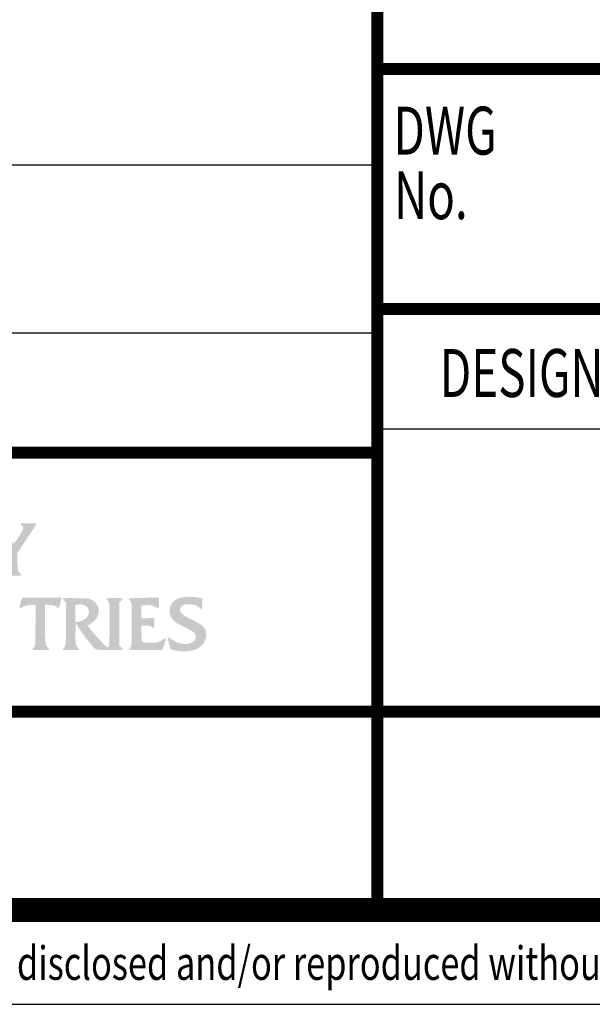
# Model space of a CAD drawing. Units: millimetres. Extents: x 805 to 2954, y -601 to 2574.
# Drawn here: x 1699 to 1988, y -601 to -106 of the extents above; entities that cross this region are included whole.
import ezdxf
from ezdxf.enums import TextEntityAlignment as Align

# ---------------------------------------------------------------- set-up
doc = ezdxf.new("R2010")
doc.units = ezdxf.units.MM
doc.header["$LTSCALE"] = 10
doc.layers.get('0').update_dxf_attribs({"linetype": 'CONTINUOUS', "lineweight": 30})
doc.styles.add('HY견고딕', font='txt')
doc.styles.add('ROMANS', font='romans.shx', dxfattribs={"width": 0.7, "height": 3.5, "bigfont": 'whgtxt.shx'})

# ---------------------------------------------------------------- blocks, each defined once
blk = doc.blocks.new('hico_ci')
at = {"true_color": 0x0e4194}
h = blk.add_hatch(color=154, dxfattribs=at)
edge = h.paths.add_edge_path()
edge.add_arc((132.1079649643144, 36.95716846438489), 94.54450745819587, 200.1882355110228, 200.6097027899988)
edge.add_arc((45.78478371272132, 4.493729072743278), 2.318879140847764, 200.6096135659457, 206.7023861002772)
edge.add_arc((44.20220191584775, 3.697690040898095), 0.5473703816216638, 206.7023178713632, 223.2209042600799)
edge.add_arc((44.3758468591484, 3.860872139775296), 0.7856579468190779, 223.2208713308106, 235.8201104756812)
edge.add_line((43.93446969052371, 3.210914753159201), (44.10047440927377, 3.09818308753421))
edge.add_line((44.10047440927377, 3.098183087534196), (44.12513297489875, 3.162672981284189))
edge.add_arc((1337.272430551576, -491.2885994530848), 1384.453680713743, 159.033987420241, 159.0750111979346, ccw=False)
edge.add_arc((303.553439462818, -95.18399231305986), 277.442473754112, 158.8990860196853, 159.0340748606078, ccw=False)
edge.add_arc((781.4660958045154, -279.604046467192), 789.7034067421581, 158.8630941852328, 158.8990759344715, ccw=False)
edge.add_arc((45.20620392632526, 5.039994567450094), 0.3360280869372434, 150.8606921481999, 158.8630339513951, ccw=False)
edge.add_arc((44.9337957672372, 5.191859847662187), 0.02414787199626789, 48.854937245199494, 150.8606256170304, ccw=False)
edge.add_arc((44.63228029867577, 4.846774432524498), 0.4824005550464051, 37.00436745067731, 48.85493759772032, ccw=False)
edge.add_arc((43.06125812002864, 3.662735610389404), 2.449647010914124, 32.3784935466025, 37.004384845679624, ccw=False)
edge.add_arc((13.08207872349533, -15.34688129430663), 37.94776994935672, 31.75240806415968, 32.37853478491451, ccw=False)
edge.add_line((45.35021004989869, 4.623119828159204), (45.65248064677371, 4.134701781284193))
edge.add_line((45.65248064677371, 4.134701781284193), (45.64264719052375, 3.788733343784202))
edge.add_arc((35.69250637343777, 4.071549995864117), 9.954159308476742, 357.22599248553587, 358.37189852664415, ccw=False)
edge.add_arc((44.7667068477478, 3.631873245494248), 0.8693131406663075, 350.38374190161073, 357.2260329042178, ccw=False)
edge.add_arc((45.31197649154262, 3.539488208687743), 0.3162724735636076, 337.40600294454936, 350.3838172109891, ccw=False)
edge.add_arc((45.33727509718665, 3.528960294810929), 0.2888707141660825, 323.5155595096236, 337.4060451424199, ccw=False)
edge.add_arc((46.13875243293694, 2.936235779311431), 0.7079684258137104, 143.5156087017882, 146.9549307286543)
edge.add_arc((46.00180893448618, 3.025321767620781), 0.5445981865390941, 146.9549847394546, 151.1419236230352)
edge.add_arc((45.9507606593092, 3.0534531341942), 0.4863118229209429, 151.1419153613896, 155.0452139613581)
edge.add_arc((45.54480345408786, 3.242364183412548), 0.03855224793913702, 155.0451666194361, 179.9999149208995)
edge.add_arc((45.51957446994567, 3.242364240987456), 0.01332326379690585, 180.0000014117325, 262.7054259490987)
edge.add_arc((45.74826840584382, 5.028946384232896), 1.814483076495388, 262.7054431787639, 265.2417092036205)
edge.add_arc((45.75067334133985, 5.057842856930051), 1.84347945297472, 265.2417211751437, 268.6491938561111)
edge.add_arc((45.85781458320969, 9.60154343042791), 6.388443055393773, 268.649202477793, 269.999992133938)
edge.add_arc((45.85781933852462, 16.01188568947912), 12.79878531444616, 269.9999747857818, 270.8658244862933)
edge.add_arc((46.03791973595702, 4.094654721998907), 0.8801935316296117, 270.8658508460314, 276.9845026960488)
edge.add_arc((46.12085605182534, 3.417678966627278), 0.1981564315750683, 276.984500662101, 291.6605455188003)
edge.add_arc((46.18499925545569, 3.256170584790127), 0.0243769506930646, 291.6605322105755, 359.999984414629)
edge.add_arc((46.15922463877143, 3.256170551364121), 0.05015156737733412, 3.061210086692634e-05, 20.67270649960754)
edge.add_arc((46.13574814387596, 3.247312527643828), 0.07524360589110993, 20.67254501284441, 35.92663871460454)
edge.add_arc((46.13329330592819, 3.245533599281003), 0.07827524166226099, 35.92674662879243, 50.88693327793784)
edge.add_arc((46.14442959621726, 3.2592304870726), 0.06062243178463704, 50.88689211500746, 69.00630667264015)
edge.add_arc((46.20980962260199, 3.429608006489943), 0.1218687925876571, 212.1384567153775, 249.0064205199728, ccw=False)
edge.add_arc((46.36765985943293, 3.528775374964212), 0.3082846294622241, 193.6948205640382, 212.1385196232114, ccw=False)
edge.add_arc((46.83893841742645, 3.643615803296157), 0.793353493855613, 183.0326864950849, 193.6948369209313, ccw=False)
edge.add_arc((50.37486664821415, 3.830944196038715), 4.334240442065791, 180.0000231636409, 183.0326263577301, ccw=False)
edge.add_line((46.04062620614872, 3.830942443784195), (46.04062620614872, 4.170327887534199))
edge.add_line((46.04062620614872, 4.170327887534199), (46.42917054989869, 4.753432881284184))
edge.add_arc((-157.486403498905, 140.6299458926961), 245.03874821708, 326.3230070088644, 326.3864907309407)
edge.add_arc((-68.99402403055194, 81.80573623173339), 138.7787422590411, 326.3864678629035, 326.4836414991348)
edge.add_arc((-256.5471615952829, 206.0216233255534), 363.7359960137787, 326.483621602375, 326.5157072386925)
edge.add_arc((46.27724363971276, 5.705887091365526), 0.6533407010062898, 326.5156771509078, 329.2352655550059)
edge.add_arc((46.82841956932054, 5.377779927696835), 0.0118976277490334, 329.235273549456, 431.5477037732217)
edge.add_arc((46.75921799081021, 5.170384823784531), 0.2305333695551648, 71.54768012605984, 83.6958294143861)
edge.add_arc((46.67529783841428, 4.410747385036998), 0.9947922460656005, 83.69586206600928, 89.03028151569131)
edge.add_arc((46.52040657085598, -4.740386607573967), 10.14723698260916, 89.03030667003152, 89.99997465641202)
edge.add_arc((46.52041874210005, -2.999137714919669), 8.40598808995737, 90.00005236666033, 91.13129105022462)
edge.add_arc((46.37765239538766, 4.230515641429179), 1.174925243963037, 91.13128767695338, 95.96243963544524)
edge.add_arc((46.30771957630697, 4.900104989681211), 0.501693861393025, 95.96244964490249, 102.9526581460876)
edge.add_arc((46.1993161650978, 5.371428249999809), 0.01806495894909062, 102.9527118820065, 179.9999701566424)
edge.add_arc((46.21586833795186, 5.371428244924218), 0.03461713180314822, 179.9999760254981, 207.6717346335552)
edge.add_arc((46.29248474158675, 5.411604616251054), 0.1211284843468114, 207.6717608275902, 218.5653319913081)
edge.add_arc((46.31682300691676, 5.431009095184848), 0.1522554013462047, 218.565213217348, 228.5222214774902)
edge.add_arc((46.32345410354839, 5.438510031693696), 0.1622671689747315, 228.5222180208613, 238.0148218830305)
edge.add_arc((46.18544813040478, 5.217527355713628), 0.09826880110742828, 15.853476224988185, 58.0147496194013, ccw=False)
edge.add_arc((46.15015161917592, 5.207503856682138), 0.1349609560968159, -17.404143307740412, 15.853477166486584, ccw=False)
edge.add_arc((45.75405424374333, 5.331664394462493), 0.550062112402688, 328.89813279942973, 342.5958877716982, ccw=False)
edge.add_arc((41.0774883983695, 8.152949824886846), 6.01173947252185, 326.52714854614106, 328.8981924893033, ccw=False)
edge.add_arc((38.28605996617409, 9.998639162948564), 9.358176656244073, 325.3707785647247, 326.5272267632769, ccw=False)
edge.add_arc((45.26294439036866, 5.180353612520292), 0.8792149324237845, 318.8141346321222, 325.3708784681751, ccw=False)
edge.add_arc((45.76875373447808, 4.737771319374431), 0.2071121286841678, 303.7622210140712, 318.8141448582793, ccw=False)
edge.add_arc((45.87245911442989, 4.582636915586704), 0.0205069597591904, 222.3709747438593, 303.76218499840076, ccw=False)
edge.add_arc((46.00979874368102, 4.707917766272345), 0.2064033430251445, 212.8269063179241, 222.370987487356, ccw=False)
edge.add_arc((61.00175303634154, 14.3795698467452), 18.04735476045046, 212.434853220966, 212.8269851532973, ccw=False)
edge.add_arc((56.17931414268156, 11.3150527336667), 12.33358349977857, 211.7544584205613, 212.434901098704, ccw=False)
edge.add_arc((62.33223856725203, 15.12327822683564), 19.56967777646867, 211.272990625609, 211.7545036481391, ccw=False)
edge.add_arc((40.10387693321326, 1.622556480628106), 6.437427956437631, 31.27309768941996, 32.74855821877885)
edge.add_arc((41.82336968728009, 2.728506242404961), 4.39297687929094, 32.74860179929287, 34.71334053760263)
edge.add_arc((41.38226371241831, 2.422922035018161), 4.929592373712445, 34.7133020941437, 36.17249128912231)
edge.add_arc((45.24642584698148, 5.248213300430393), 0.1427333057425148, 36.17244341934544, 54.99157321279886)
edge.add_arc((45.21102859811742, 5.197676770459992), 0.204433436119924, 54.99154758375816, 87.91295887480322)
edge.add_arc((44.75060552227137, -7.436580230455164), 12.8470771222302, 87.9129264522715, 89.60678803478808)
edge.add_arc((44.69357575306253, -15.74753521896609), 21.15822777756022, 89.60680945233904, 90.6683780630641)
edge.add_arc((44.44720346729156, 5.371428265795402), 0.0378272611428047, 90.66837972951659, 180.0000096729671)
edge.add_arc((44.44399333795189, 5.371428244924118), 0.03461713180314822, 179.9999760253143, 207.6717346333513)
edge.add_arc((44.52060974158672, 5.411604616251338), 0.1211284843469455, 207.6717608277112, 218.5653319914306)
edge.add_arc((44.54494800691674, 5.431009095184521), 0.1522554013459543, 218.5652132172642, 228.522221477409)
edge.add_arc((44.55157910354836, 5.43851003169371), 0.1622671689747415, 228.5222180208644, 238.0148218830323)
edge.add_arc((44.41015950161261, 5.21206095510081), 0.1047135196554334, 40.55993626674223, 58.014842929116696, ccw=False)
edge.add_arc((44.39891378197859, 5.202435900095566), 0.1195158131918783, 24.752600057285918, 40.559914271667424, ccw=False)
edge.add_arc((44.37703651634905, 5.192349129583235), 0.1436064273557826, 10.46027851372429, 24.75260336032028, ccw=False)
edge.add_arc((44.30406021345414, 5.178876238149414), 0.2178159926946554, 3.0252942792685644e-05, 10.460241431879126, ccw=False)
edge.add_arc((44.12912438110607, 5.178876013800902), 0.3927518250428408, -19.84899671478911, 4.950657648805645e-05, ccw=False)
edge.add_arc((-31.99063414709804, 32.65721548789294), 81.32035390644363, 339.6958554222096, 340.15101249625184, ccw=False)
edge.add_arc((-152.2123212760506, 77.13847090923606), 209.5070776339437, 339.51067131413276, 339.6958512332196, ccw=False)
edge.add_arc((44.02389957183021, 3.810409514610413), 0.0180350552154445, 223.9649963775502, 339.5107721092743, ccw=False)
edge.add_arc((44.12717829557283, 3.910022686179445), 0.1615247019776433, 199.8566851115816, 223.9649789655466, ccw=False)
edge.add_arc((457.7358924699035, 153.2812039787223), 439.9159086956711, 199.7584240313067, 199.8567435829201, ccw=False)
edge.add_arc((383.8484512224013, 126.740797747835), 361.4063733704898, 199.6397311092008, 199.7584479537344, ccw=False)
edge.add_arc((43.69219462188704, 5.350751764634424), 0.2390684157383041, 179.9999915159946, 199.6397503395974, ccw=False)
edge.add_arc((43.40665841874625, 5.350751816684593), 0.04646778740249445, 359.9999794697112, 400.996992898591)
edge.add_arc((43.40171138647418, 5.346451909053116), 0.0530223532874127, 40.9969716145123, 78.14244670832525)
edge.add_arc((43.3432821196551, 5.06816434584951), 0.3373776716037687, 78.14241909449704, 89.04719485207526)
edge.add_arc((43.1859470855515, -4.391253111186458), 9.798103486224235, 89.04711108661097, 90.00004899972866)
edge.add_arc((43.18593813109413, -0.1984372163442316), 5.60528759137846, 89.99999412194242, 91.38653506936927)
edge.add_arc((43.06572543299274, 4.768113381407915), 0.6372823646488246, 91.38647373330987, 98.25074664740741)
edge.add_arc((43.0008300126251, 5.21564766020262), 0.1850674309270855, 98.25072105913017, 111.9206152490048)
edge.add_arc((42.9394781378561, 5.368106661727992), 0.02072693170738782, 111.9205644417285, 180.0000582407918)
edge.add_arc((42.96878405047829, 5.368106587204338), 0.05003284432959289, 179.9999387854575, 200.4445887973922)
edge.add_arc((43.04610042443403, 5.396928943320447), 0.1325467819022257, 200.4446469037129, 210.3243362619067)
edge.add_arc((43.06289037532639, 5.406749869899571), 0.1519980813404061, 210.3243695787932, 219.6991440053872)
edge.add_arc((43.04508787642806, 5.391970548871086), 0.1288602919673301, 219.6991949905896, 230.3098902039136)
edge.add_arc((42.81462604966151, 5.114280620970348), 0.2320058184588135, 28.308733836743272, 50.309858280364324, ccw=False)
edge.add_arc((41.61459703942666, 4.467895362482892), 1.59504783094234, 23.00707723040921, 28.308741137529125, ccw=False)
edge.add_arc((37.75137912011439, 2.827495024202022), 5.792114182803697, 20.49119168234722, 23.007062887588972, ccw=False)
edge.add_arc((-56.15093394162307, -32.26472938706797), 106.0373565261459, 20.188232649884696, 20.491212555445827, ccw=False)
h = blk.add_hatch(color=154, dxfattribs=at)
edge = h.paths.add_edge_path()
edge.add_arc((47.32613022380292, 0.9688200186865714), 1.034749216233639, 83.11677990205698, 89.9327382407754, ccw=False)
edge.add_arc((47.36027960871223, 1.251710559775091), 0.7498049432134063, 74.43946658970168, 83.11677434830602, ccw=False)
edge.add_arc((47.41227735888941, 1.438441182012852), 0.5559697263287736, 65.00568705758172, 74.439491223223, ccw=False)
edge.add_arc((47.61819951864129, 1.880157027509512), 0.06861274829348749, 20.993649488593974, 65.00572724030991, ccw=False)
edge.add_arc((47.74255868334802, 1.927878186710018), 0.06458826852693923, 200.9936183886208, 243.8929746742004)
edge.add_arc((47.72715326955085, 1.896441711153969), 0.02958000136555075, 243.8930848989347, 319.981255550747)
edge.add_arc((47.57985107361361, 2.020125295340549), 0.2219223158082409, 319.9812114787655, 340.7989114150253)
edge.add_arc((46.08585551207005, 2.54042116951544), 1.803924381102484, 340.7989189915252, 345.247721178674)
edge.add_line((47.83031499052373, 2.08106912503419), (47.88771054989871, 2.299037875034188))
edge.add_line((47.88771054989871, 2.299037875034202), (46.23740454052376, 2.299037875034202))
edge.add_line((46.23740454052376, 2.299037875034202), (46.19705005927375, 2.158412875034202))
edge.add_arc((58.62236127867772, -1.40722087562348), 12.92679786114393, 163.9883553203337, 165.0221933533404)
edge.add_arc((46.2319113243334, 1.907646640429263), 0.1005904435129529, 165.0221437275152, 197.6860272595993)
edge.add_arc((46.1575664771625, 1.883940114670253), 0.02255740138065541, 197.685944865224, 294.903208555823)
edge.add_arc((45.65331737127798, 2.970089878777955), 1.220049977915775, 294.9032613603517, 300.5411744214711)
edge.add_arc((46.4262280998762, 1.660101868683469), 0.300956130215849, 109.13823124765091, 120.54121491405519, ccw=False)
edge.add_arc((46.57675164078051, 1.226354223738511), 0.7600795949412738, 103.42959735580388, 109.13828461293369, ccw=False)
edge.add_arc((46.63531120155278, 0.9811119108910589), 1.012216490631395, 98.41842955626902, 103.42963639164282, ccw=False)
edge.add_arc((46.71869623183244, 0.4176788450962761), 1.581786401094822, 94.83175165615762, 98.41840380122818, ccw=False)
edge.add_line((46.58546227177374, 1.9938441062842), (46.80237082177371, 2.012179581284201))
edge.add_line((46.80237082177371, 2.012179581284201), (46.79415477802371, 1.152364553159202))
edge.add_arc((-87.13773662991136, 2.432196508251423), 133.9380062041398, 359.2123234443578, 359.4525072641451, ccw=False)
edge.add_arc((43.69848079893626, 0.6334091534225195), 3.089424144431915, 355.5903242316315, 359.21226184824684, ccw=False)
edge.add_arc((46.2424046491638, 0.4372329685564154), 0.5379473855205551, 344.3514674438369, 355.5902988294234, ccw=False)
edge.add_arc((46.60525657260348, 0.3355913132784423), 0.1611284045344387, 316.7705714410968, 344.35153068836996, ccw=False)
edge.add_arc((47.22392838290068, -0.2459782870531058), 0.687975834582413, 136.7705818771465, 139.8043307861212)
edge.add_arc((47.05712538297809, -0.1050409052050867), 0.4696032484248052, 139.8042868532357, 143.843221124525)
edge.add_arc((47.0438567439017, -0.0953457426574289), 0.4531699602730515, 143.8431546737657, 147.2783523323671)
edge.add_arc((46.67970257139177, 0.1386314280283472), 0.02032636524303511, 147.2783712370788, 179.999964396277)
edge.add_arc((46.66718524486254, 0.1386314384184004), 0.007809038713788008, 179.9999835590584, 266.1926686793765)
edge.add_arc((47.21426246517234, 8.3595017439808), 8.246862507763462, 266.1927306508099, 266.8607975476995)
edge.add_arc((46.94436156293312, 3.438276506736528), 3.318241571566471, 266.8607925110659, 268.8218645884719)
edge.add_arc((47.01093605452587, 6.675168379063877), 6.555818004030213, 268.8218031444381, 270.0000231743468)
edge.add_arc((47.01094873980628, 11.02027355288817), 10.90092317785859, 269.9999472626106, 270.9641149520628)
edge.add_arc((47.17681565072064, 1.164123829538838), 1.043377884978987, 270.9640041054184, 276.3588947523394)
edge.add_arc((47.25750775965349, 0.4400498144806733), 0.3148215071149235, 276.3588666970767, 286.6029414305811)
edge.add_arc((47.34144852111319, 0.1585288216728884), 0.0210526850355532, 286.6030165488004, 359.9999666238606)
edge.add_arc((47.32025739102829, 0.1585288116038015), 0.04224381512045744, 359.9999970234305, 382.5845664063725)
edge.add_arc((47.293654175634, 0.1474633710767392), 0.07105657346416551, 22.5845645635508, 37.88451968753381)
edge.add_arc((47.2881804648793, 0.1432045448144095), 0.07799192569446171, 37.88453902883909, 52.501467557153)
edge.add_arc((47.29528108089931, 0.1524585144756827), 0.0663276767973597, 52.50158538968596, 69.00649204431943)
edge.add_arc((47.3608613171221, 0.3233579664920114), 0.1167225624337268, 201.498538151368, 249.0063547578804, ccw=False)
edge.add_arc((47.79853860034314, 0.4957501243093532), 0.5871271333347841, 187.1349319439567, 201.49848281404, ccw=False)
edge.add_arc((49.57131080339485, 0.717656401347611), 2.373733883490225, 180.8808873677545, 187.1348877711732, ccw=False)
edge.add_arc((81.93507296985626, 1.215294439548359), 34.74132176371846, 179.999954500552, 180.8809300671653, ccw=False)
edge.add_line((47.19375120614876, 1.215322028159193), (47.19375120614876, 2.003725375034207))
edge.add_line((47.19375120614876, 2.003725375034193), (47.32734495614875, 2.003568521909202))
h = blk.add_hatch(color=154, dxfattribs=at)
edge = h.paths.add_edge_path()
edge.add_arc((45.38722724211476, 0.6648731090277522), 2.675810665226012, 354.24191639871503, 359.45814000736993, ccw=False)
edge.add_arc((47.4813410671274, 0.4537077983361968), 0.5710770715029625, 340.7257891259627, 354.2419850299947, ccw=False)
edge.add_arc((47.89612977283929, 0.3086601748238849), 0.1316587247393408, 300.5663140023798, 340.7258902546594, ccw=False)
edge.add_arc((47.98552186493782, 0.1573034283405548), 0.04412469551349383, 120.5663486126706, 173.8546852629343)
edge.add_arc((47.96559491894976, 0.1594489322234551), 0.024082580771727, 173.8546528502654, 256.381481596561)
edge.add_arc((48.07571797858446, 0.6140004043256795), 0.4917834777707042, 256.3814861039922, 268.3646233874065)
edge.add_arc((48.27656124140327, 7.648550246373006), 7.529199871339229, 268.3645957853865, 270.0000187562445)
edge.add_arc((48.27656508026422, 7.193913028194132), 7.074562653160079, 269.9999888712531, 271.0918089858332)
edge.add_arc((48.34316619616743, 3.699274497364044), 3.579289535104568, 271.0918025020251, 272.9096448708873)
edge.add_arc((48.03636653090462, 9.73554268937312), 9.623349405792657, 272.9096257247426, 273.4848741430145)
edge.add_arc((48.62088180537603, 0.1372190148203742), 0.007244400772685707, 273.4848216632734, 359.9999077718829)
edge.add_arc((48.61116608591465, 0.1372189829704951), 0.01696012023411478, 6.820271747444484e-05, 36.62146225533883)
edge.add_arc((48.26484621372379, -0.1201816497112134), 0.4484604557835021, 36.62140720638597, 40.03712865149116)
edge.add_arc((48.26029913028702, -0.124001763764241), 0.4543992468289519, 40.03709332202948, 44.16171489269027)
edge.add_arc((48.09103460440645, -0.2883826296019265), 0.6903474376973242, 44.16160921156556, 47.17656837730731)
edge.add_arc((48.69764135303427, 0.3661559571605721), 0.2020608259588714, 199.6215918980043, 227.1765746019325, ccw=False)
edge.add_arc((49.108569447099, 0.5126543584010079), 0.6383218488080272, 187.9270542349266, 199.6215049801963, ccw=False)
edge.add_arc((49.94076954800312, 0.6285337293886073), 1.478551005981431, 180.5923202835118, 187.9271125357521, ccw=False)
edge.add_arc((56.23048182845145, 0.6935655450755434), 7.768599472238678, 178.446362705015, 180.592370700047, ccw=False)
edge.add_line((48.46473823739876, 0.9041937437841767), (48.47343870614873, 1.224974584409182))
edge.add_line((48.47343870614873, 1.224974584409168), (48.63960069989872, 0.9745062437841625))
edge.add_arc((53.29447161273924, 4.062573007481063), 5.586052233219645, 213.5605125808414, 216.8114862271087)
edge.add_arc((54.54132097420643, 4.995735651414492), 7.143430109706712, 216.8115520012094, 219.5150998326558)
edge.add_arc((56.29316569811107, 6.440636551050261), 9.414266639782266, 219.5151748141331, 221.3653299332798)
edge.add_arc((49.42882086692282, 0.3962810291937302), 0.2680398966900062, 221.3653844426878, 245.5045031361944)
edge.add_arc((49.4279745936297, 0.3944236273795383), 0.2659987891510082, 245.5044997673617, 268.5783011245082)
edge.add_arc((50.56346630816591, 46.14332244357649), 46.02898693818225, 268.5782061487132, 269.1754560023387)
edge.add_arc((51.53578614414914, 113.6976566529995), 113.5903181590767, 269.1754167728667, 269.4293515637519)
edge.add_arc((50.40471321897405, 0.1363840977761299), 0.02341298717471271, 269.4293304785831, 360.0000361156291)
edge.add_arc((50.40902455125854, 0.136384151829219), 0.01910165489026162, 359.9998821337857, 392.7991633664863)
edge.add_arc((49.71831317482963, -0.3087364698189674), 0.8408160659509153, 32.79926586857667, 34.95214875239591)
edge.add_arc((49.80636087251463, -0.2471944968151547), 0.7333925512587813, 34.95215935102369, 37.940766979371)
edge.add_arc((49.48031563385121, -0.5013874140967687), 1.146816712201208, 37.94080005921451, 40.07878734577986)
edge.add_line((50.35781370614876, 0.2369795031591906), (50.28750120614876, 0.3205411844091941))
edge.add_line((50.28750120614876, 0.3205411844091941), (50.28750120614876, 2.083784565659187))
edge.add_line((50.28750120614876, 2.083784565659187), (50.35781370614876, 2.16734624690919))
edge.add_arc((49.48031563385206, 2.905713164164425), 1.1468167122001, 319.9212126542197, 322.0591999407872)
edge.add_arc((49.80636087251469, 2.651520246883507), 0.7333925512587297, 322.0592330206269, 325.0478406489743)
edge.add_arc((49.71831317482906, 2.71306221988722), 0.84081606595131, 325.0478512476332, 327.200734131453)
edge.add_arc((50.4090245512586, 2.267941598239148), 0.01910165489021348, 327.2008366334638, 360.0001178661824)
edge.add_arc((50.42121964066513, 2.267941636698197), 0.006906565483632271, 6.935181966417388e-06, 86.54341228915645)
edge.add_arc((49.85651854048683, -7.081172520198891), 9.373059609889596, 86.54344487738473, 87.11067193635996)
edge.add_arc((50.15457279406735, -1.175706654903777), 3.460076993287322, 87.1106558169797, 88.91589390188042)
edge.add_arc((50.0906328569211, -4.553972584032152), 6.838947959069567, 88.91579847712842, 90.00005571926998)
edge.add_arc((50.09062617444607, -3.108036387539926), 5.393011762574109, 89.99999966318852, 91.4839396144375)
edge.add_arc((49.99919676232395, 0.4213686760733282), 1.862422655859078, 91.48398037444746, 94.76359609552706)
edge.add_arc((50.02279992144258, 0.1381718986698104), 2.14660133880453, 94.76369330488201, 96.9248260501291)
edge.add_arc((49.76548015287403, 2.25685037057174), 0.01235394672533381, 96.92485458541054, 179.9999793038535)
edge.add_arc((49.78465999354518, 2.256850359424647), 0.03153378739643063, 179.9999716380303, 207.0061193605652)
edge.add_arc((49.95613110126754, 2.344242064867302), 0.2239906681871799, 207.0060607458993, 213.3633445092785)
edge.add_arc((49.99680837552927, 2.371026219685447), 0.2726941751517902, 213.3633018325395, 219.5669191844858)
edge.add_arc((50.03747396428986, 2.404627609675345), 0.3254458909374404, 219.5668401966786, 224.9999830695843)
edge.add_arc((49.67406463708488, 2.041218502659319), 0.1884923525916478, 13.431342123355194, 44.999981904559206, ccw=False)
edge.add_arc((48.87866226143899, 1.851266782455895), 1.006261632518069, 4.29889306169872, 13.431358047185427, ccw=False)
edge.add_arc((46.37189913279531, 1.662827352802196), 3.520097506590173, -0.11136122557951467, 4.29895257896851, ccw=False)
edge.add_arc((0.3157711920287625, 1.752309410997583), 49.57631237423768, 359.25040435117364, 359.8886776847556, ccw=False)
edge.add_arc((4.662104538118115, 1.695390338046039), 45.22960634172291, 358.6598680629256, 359.25047165076325, ccw=False)
edge.add_arc((46.17030573133007, 0.7243458984988109), 3.710048376835211, 354.9738120769917, 358.65990465529205, ccw=False)
edge.add_arc((48.49782347642423, 0.5196419584213743), 1.373546171227282, 349.16207872293074, 354.9738332460988, ccw=False)
edge.add_arc((49.81115997760719, 0.2682086481510737), 0.03635827311685539, 270.0000449776454, 349.16207199383007, ccw=False)
edge.add_arc((49.81116000364193, 0.3132001485894165), 0.08134977355523713, 226.1328092185577, 270.00000176557046, ccw=False)
edge.add_arc((57.88707708756766, 8.714971580231108), 11.73511311146421, 224.8483458057036, 226.1329037305963, ccw=False)
edge.add_arc((53.794810534269, 4.644312547289985), 5.963032853384772, 222.13014119191, 224.8483546908092, ccw=False)
edge.add_arc((52.76605547018175, 3.713769985721385), 4.575860751324172, 218.8149395666074, 222.1300713180678, ccw=False)
edge.add_line((49.20066120614871, 0.8455884437841803), (48.96507768427369, 1.13843893753419))
edge.add_line((48.96507768427369, 1.13843893753419), (49.11206540302368, 1.226550906284174))
edge.add_arc((48.73683521123041, 1.852506882931422), 0.7298072221714574, 300.9406391855764, 325.8066048944234)
edge.add_arc((48.88954349358517, 1.748752397890755), 0.5451864956379889, 325.8065853943532, 356.7444727400114)
edge.add_arc((48.9455861840068, 1.745564961394322), 0.4890532354351577, 356.7444350850679, 389.7809995723823)
edge.add_arc((48.88228000750917, 1.709337011540654), 0.561992500123999, 29.78100264701683, 59.55062551265971)
edge.add_arc((48.85212576360902, 1.658042562467216), 0.6214937516297829, 59.55058408552231, 69.28111939725662)
edge.add_arc((48.93081064844199, 1.866070322160027), 0.3990822863149424, 69.28103828351918, 82.84131236143442)
edge.add_arc((48.8048750358044, 0.8633904499668716), 1.409639906953399, 82.84122655012418, 88.5645724047176)
edge.add_arc((47.79164754490927, -39.57050773187194), 41.85623126058401, 88.5645346751038, 89.05704843762378)
edge.add_arc((48.20907684160221, -14.20939971182379), 16.49168814973519, 89.05707761170386, 89.79710732794314)
edge.add_arc((48.23800407141073, -6.039458924661957), 8.321696151555157, 89.79708090746728, 91.03167842192929)
edge.add_arc((48.68975745662857, -31.12654676058926), 33.41285111119193, 91.0316472307563, 91.29864544249457)
edge.add_arc((47.93267255576524, 2.270052727323545), 0.007671349616439346, 91.29872268429907, 179.9999937587384)
edge.add_arc((47.94661417054311, 2.270052740058077), 0.02161296439436783, 180.0000315438435, 211.8629633281249)
edge.add_arc((48.54000591535424, 2.638875148422414), 0.720285800363868, 211.8630005063134, 214.3953708945616)
edge.add_arc((48.50185983918163, 2.612760350417446), 0.6740569586934549, 214.3953595924427, 217.6793288999456)
edge.add_arc((48.77933624795264, 2.827059015487052), 1.024652274228346, 217.6793460804508, 220.0788056520507)
edge.add_line((47.99531370614875, 2.167346246909176), (48.06562620614875, 2.083784565659172))
edge.add_line((48.06562620614875, 2.083784565659187), (48.06562620614875, 1.212218490659197))
edge.add_arc((-12.49490611198357, 1.212266217342858), 60.56053231815113, 359.45816696439283, 359.99995484621024, ccw=False)
edge = h.paths.add_edge_path(flags=16)
edge.add_arc((48.83610175373389, 0.03541726976158088), 1.998836047271686, 95.81679516117998, 98.61406538720519, ccw=False)
edge.add_arc((48.66581389587282, 1.706991415038914), 0.3186104440585121, 84.94829010803778, 95.81670791213179, ccw=False)
edge.add_arc((48.67080692446433, 1.763475841834776), 0.2619057634319326, 72.5731931187841, 84.94827042479233, ccw=False)
edge.add_arc((48.43200172417511, 1.002693732433727), 1.059287316811385, 68.19268388013052, 72.57321483680289, ccw=False)
edge.add_arc((48.69235111614671, 1.653373794130019), 0.3584547058488634, 52.49387985610548, 68.19261750653851, ccw=False)
edge.add_arc((48.74706561935312, 1.724663148695726), 0.2685889785914714, 33.0033988670487, 52.493906599290085, ccw=False)
edge.add_arc((48.73639890285239, 1.717735193294146), 0.2813080747446325, 14.025613716753526, 33.00340041392019, ccw=False)
edge.add_arc((48.60072234970409, 1.683842486333006), 0.4211538564446766, -4.51312229188261e-06, 14.025654886341727, ccw=False)
edge.add_arc((48.77271307495903, 1.683842382170113), 0.2491631311897423, -30.328265497603127, 1.632414307550789e-05, ccw=False)
edge.add_arc((48.60164783060628, 1.783918333501944), 0.4473512081782691, 310.0992906352823, 329.6717065141663, ccw=False)
edge.add_arc((48.4856822662864, 1.921635278500432), 0.627390006907174, 293.7998250641265, 310.0992935979365, ccw=False)
edge.add_arc((48.35650472192691, 2.214522588329487), 0.9474990730481517, 281.8319965784397, 293.799820480292, ccw=False)
edge.add_line((48.55078245614874, 1.287154993784185), (48.45937620614876, 1.268006003159186))
edge.add_line((48.45937620614876, 1.268006003159201), (48.45937620614876, 1.999989109409185))
edge.add_line((48.45937620614876, 1.999989109409185), (48.53671995614872, 2.011705731284195))
h = blk.add_hatch(color=154, dxfattribs=at)
edge = h.paths.add_edge_path()
edge.add_arc((51.24070396300118, -4.034016885841382), 6.325968869682351, 93.75306426445438, 94.95213939709171)
edge.add_arc((50.69588721592527, 2.253756740859274), 0.01463600977655395, 94.95218496085108, 180.0000130168098)
edge.add_arc((50.7106476141775, 2.253756736918959), 0.02939640802878785, 179.9999988009012, 210.4953576481641)
edge.add_arc((50.85790070323321, 2.340479698324629), 0.2002891939251112, 210.495439788729, 217.8927344219157)
edge.add_arc((50.89782801694423, 2.371553368380134), 0.2508832978365977, 217.8925965639957, 224.9622568043559)
edge.add_arc((50.93909022094402, 2.412760964299665), 0.3091982653865777, 224.9622198976576, 231.0064396687322)
edge.add_arc((50.67273560981317, 2.08376495010495), 0.1141020490790487, 15.63545839409909, 51.006396373911286, ccw=False)
edge.add_arc((50.30512671187586, 1.980881558260535), 0.4958366350941145, 3.7499022056616127, 15.635443423389006, ccw=False)
edge.add_arc((47.60681877524604, 1.804028398841567), 3.199934037347897, 0.20360044321887472, 3.749926126967921, ccw=False)
edge.add_arc((-120.4935656870936, 1.206806185773047), 171.3013793932932, 4.4180363374835e-05, 0.20355873570042604, ccw=False)
edge.add_arc((-111.0123360220521, 1.206911661723012), 161.820149728203, -0.2138183641033038, 9.422994708074839e-06, ccw=False)
edge.add_arc((47.45982966268485, 0.6155163608650724), 3.346880546260004, 356.3115848646743, 359.78619306202756, ccw=False)
edge.add_arc((50.24489533974264, 0.4359791737858103), 0.5560340031717005, 345.14277156441995, 356.3116403827153, ccw=False)
edge.add_arc((50.62857894647345, 0.3341955572641666), 0.1590793273380712, 316.7945656028601, 345.14275112867296, ccw=False)
edge.add_arc((51.24667649799295, -0.2463481497259181), 0.6889039147842838, 136.7944966096413, 139.8254958026357)
edge.add_arc((51.07959367950082, -0.105279015272302), 0.4702325427886452, 139.8255519255782, 143.860820404688)
edge.add_arc((51.06639697693089, -0.09564149475767181), 0.4538913445392259, 143.8608703518807, 147.2921727717419)
edge.add_arc((50.70158911103601, 0.1386314358495326), 0.02033790488730825, 147.2923150758861, 179.9999864503245)
edge.add_arc((50.68912326435895, 0.1386314350857845), 0.007872058210241147, 179.9999594347945, 268.2496285817795)
edge.add_arc((52.71434660431373, 66.41629949200009), 66.31647491364079, 268.2497776415161, 268.4207482158653)
edge.add_arc((51.24788694046089, 13.22652956113797), 13.10649343231402, 268.4207963931472, 269.4078819790687)
edge.add_arc((51.38058336121333, 26.06486136957665), 25.94551099455504, 269.4078485798066, 270.0000564387875)
edge.add_line((51.3806089186487, 0.1193503750341876), (52.07996663114875, 0.1193503750341733))
edge.add_line((52.07996663114875, 0.1193503750341876), (52.15418189677376, 0.3232566250341904))
edge.add_arc((47.0740675618793, 2.172252103051008), 5.406139651667063, 340.0001486554169, 342.1518857247066)
edge.add_arc((52.10662997595716, 0.5518100444289757), 0.1191256629452315, 342.1518994458096, 375.6262513743433)
edge.add_arc((52.19702037188802, 0.5770921563940874), 0.0252661463155813, 15.62622663741069, 114.834938658624)
edge.add_arc((52.45727158837781, 0.01475668383420725), 0.644904653336845, 114.8348992014337, 124.5162484655248)
edge.add_arc((51.61669957511026, 1.237053632721441), 0.8385275630949399, 295.7785311058979, 304.516255909999, ccw=False)
edge.add_arc((51.73657743285457, 0.9888350393110699), 0.562877112540551, 283.9993656657293, 295.77862054696436, ccw=False)
edge.add_arc((51.70193772091761, 1.127775234255765), 0.7060702946906229, 273.7028869035172, 283.9993392473204, ccw=False)
edge.add_arc((51.62444265859756, 2.325234758677979), 1.906034793045605, 268.79608587612546, 273.70283413286217, ccw=False)
edge.add_arc((51.72619518486624, 7.167274490951755), 6.749143541103381, 266.58686871990164, 268.79612554450335, ccw=False)
edge.add_arc((51.33096539196555, 0.5404538534509555), 0.1105474281588071, 224.4997860900532, 266.5868477944274, ccw=False)
edge.add_arc((51.33053493538318, 0.5400306792300285), 0.109943798076762, 182.2321323445386, 224.4997233189486, ccw=False)
edge.add_arc((57.8688963557189, 0.7948829486413729), 6.653270149570976, 179.9999718924259, 182.2321448770765, ccw=False)
edge.add_line((51.21562620614873, 0.7948862125341947), (51.21562620614873, 1.131850375034176))
edge.add_line((51.21562620614873, 1.13185037503419), (51.40905744052378, 1.13185037503419))
edge.add_arc((51.40905568235752, -0.7156234443398546), 1.847473819374875, 87.15592897341901, 89.9999454739193, ccw=False)
edge.add_arc((51.47635262571168, 0.6390208173713177), 0.4911589759959873, 79.53693951956672, 87.15584538245639, ccw=False)
edge.add_arc((51.52110043374824, 0.8813322471821436), 0.2447503817044204, 68.5614172318626, 79.53684932639158, ccw=False)
edge.add_arc((51.58618163067615, 1.047071394165371), 0.06669132679204758, 39.69018302763908, 68.56137909244359, ccw=False)
edge.add_arc((51.77751022410644, 1.205859960693246), 0.1819458376142254, 219.6901532676207, 240.6583150305205)
edge.add_arc((51.70156013113268, 1.070748880851113), 0.02695093279851236, 240.6582849089962, 325.3902585026054)
edge.add_arc((51.62299478173151, 1.124967318299625), 0.122408531164878, 325.390213727989, 355.8763414056334)
edge.add_arc((49.85156863563327, 1.252681050024151), 1.898432570515522, 355.8763086351743, 360.000013770189)
edge.add_line((51.75000120614874, 1.252681506284191), (51.75000120614874, 1.457887637534171))
edge.add_line((51.75000120614874, 1.457887637534185), (51.48281370614876, 1.446201784409183))
edge.add_line((51.48281370614876, 1.446201784409183), (51.21562620614873, 1.434515903159181))
edge.add_line((51.21562620614873, 1.434515903159166), (51.21562620614873, 1.968353659409189))
edge.add_line((51.21562620614873, 1.968353659409189), (51.35720582489876, 1.987134859409167))
edge.add_arc((51.48586621362375, 1.017246388240039), 0.9783849662242674, 90.20997495369153, 97.55644355808181, ccw=False)
edge.add_arc((51.48490300278752, 1.280257783597477), 0.7153718071193057, 80.92013986677068, 90.2100282642125, ccw=False)
edge.add_arc((51.49792627067666, 1.361740940137821), 0.6328544737594793, 71.00761297134312, 80.92024320297872, ccw=False)
edge.add_arc((51.51896262276483, 1.422858127200712), 0.5682182713458545, 60.260954532784126, 71.00771785577479, ccw=False)
edge.add_arc((52.27069479116273, 2.738702455941947), 0.9472181511032159, 240.2610122657535, 242.8449424309289)
edge.add_arc((52.1651387193275, 2.532915851541986), 0.715938643036158, 242.8449490255104, 246.0322223346049)
edge.add_arc((52.14823834395008, 2.494902876972802), 0.6743380550420838, 246.0323401882659, 248.8539001744398)
edge.add_arc((51.92035884949877, 1.905751131471234), 0.04265075643705112, 248.8538738336582, 269.9999753491169)
edge.add_arc((51.92035882003637, 1.873765436977095), 0.01066506194291829, 270.0000596988835, 350.3832768906288)
edge.add_arc((50.8030001237052, 2.0630882406073), 1.143949483542923, 350.3832644089445, 353.2783807327211)
edge.add_arc((50.94831199439648, 2.045961675132702), 0.9976318188263588, 353.2784237739352, 357.4649044442278)
edge.add_arc((49.99657439485918, 2.088100210548873), 1.950301811289542, 357.4648845826977, 360.0000048322336)
edge.add_arc((46.18856731496379, 2.088104768645394), 5.7583088911866, 359.9999562831061, 361.2856600875599)
edge.add_arc((51.65932433919482, 2.210883953607478), 0.28617428516384, 1.285609656427029, 12.69042225195798)
edge.add_arc((51.89280014467562, 2.263459028149043), 0.04685213782275492, 12.69037628584275, 49.47593638030714)
edge.add_arc((51.90190966496692, 2.274115820879359), 0.03283248764044428, 49.47595772087981, 97.44140709652818)
edge.add_arc((51.85272648454941, 2.650674407664297), 0.3469244800605139, 271.4645220273146, 277.4414082955467, ccw=False)
edge.add_arc((50.07910580129135, 72.02599288510395), 69.74491108035207, 271.32467970170075, 271.4644813863733, ccw=False)
edge.add_arc((50.83752918958118, 39.22883136707671), 36.93898159077783, 271.01525609363375, 271.3246531150482, ccw=False)
edge.add_arc((50.392092154728, 64.3682563887033), 62.0823525773253, 270.8054897600974, 271.0151922545941, ccw=False)
edge.add_arc((51.54194539487912, -17.41705274327985), 19.71103928465804, 90.80549830033216, 91.55927885760285)
edge.add_arc((51.13292255945561, -2.390988839467283), 4.67940942887661, 91.55934883376565, 93.75302264427009)
h = blk.add_hatch(color=154, dxfattribs=at)
edge = h.paths.add_edge_path()
edge.add_arc((53.19071796806054, 1.246135320087205), 0.7832244265273798, 87.95943346442562, 105.58909570319591, ccw=False)
edge.add_arc((53.18701426065638, 1.142166936374565), 0.8872587586489232, 71.32621201669491, 87.95947552936912, ccw=False)
edge.add_arc((53.34010473395557, 1.595134940593766), 0.4091199651368148, 41.65847370828908, 71.32623793307971, ccw=False)
edge.add_arc((53.94049315524586, 2.129281112830469), 0.3944834132375202, 221.6584377858467, 226.3141106755041)
edge.add_arc((53.8721696969817, 2.057749151372576), 0.2955646765940734, 226.3140725064869, 232.0946780574918)
edge.add_arc((53.84230118388746, 2.019388352595456), 0.2469469950654113, 232.0946273604588, 237.7943820118434)
edge.add_arc((53.72311025412353, 1.830157473643396), 0.02330709860918161, 237.7943223012877, 269.9999742499147)
edge.add_arc((53.72311022962481, 1.816409076063039), 0.009558701028852553, 270.0000840609355, 352.0548359911264)
edge.add_arc((52.13329764842359, 2.038290360400012), 1.614779977889018, 352.0548675455561, 354.2295208849135)
edge.add_arc((52.53376352904502, 1.99781921254133), 1.212274281846329, 354.2296036377139, 357.8272538701582)
edge.add_arc((51.36855114116196, 2.042029166046902), 2.378325064986977, 357.827203966841, 360.0000240061872)
edge.add_line((53.74687620614873, 2.042030162534203), (53.74687620614873, 2.27720992190919))
edge.add_line((53.74687620614873, 2.27720992190919), (53.58749799052373, 2.309217662534209))
edge.add_arc((53.34591212502232, 1.106271854470933), 1.226964688793874, 78.64442810802265, 86.08178779166349)
edge.add_arc((53.22448350189478, -0.6665928048178671), 3.003982980953423, 86.08177492048077, 89.89182240439409)
edge.add_arc((53.22455630285441, -0.6274085838203973), 2.964798692345042, 89.89179957923623, 93.66312571127828)
edge.add_arc((53.0892239025647, 1.48646661595194), 0.8465958647620975, 93.66310554207001, 103.2501981228861)
edge.add_arc((53.11957446743156, 1.357577000527868), 0.9790107043820871, 103.2502333664921, 116.8845017044216)
edge.add_arc((52.92655809275766, 1.738289066809713), 0.552165301098179, 116.884539769513, 137.8179287280057)
edge.add_arc((52.86871868904228, 1.790702051950987), 0.4741107199803853, 137.8179633419158, 160.7063985030718)
edge.add_arc((52.98326972944375, 1.750600943444027), 0.5954780951703196, 160.7063743994273, 180.000054691324)
edge.add_arc((52.96994469977858, 1.750599820076516), 0.5821530655051478, 179.9999453808043, 200.0871293715394)
edge.add_arc((52.88631016314844, 1.720014588957994), 0.4931014395823838, 200.087059709886, 222.8366206894383)
edge.add_arc((53.15905942435973, 1.972908051534432), 0.8650520584889426, 222.836663041874, 238.9867677270507)
edge.add_arc((54.56840008278556, 4.317225359564915), 3.600388369113322, 238.9868260084909, 244.5853432574317)
edge.add_arc((51.38633143590164, -2.379770167842409), 3.814145329481463, 62.478728186807416, 64.58532007862078, ccw=False)
edge.add_arc((51.75079912962673, -1.680265584547129), 3.025384680223272, 59.972456586807084, 62.47870325657311, ccw=False)
edge.add_arc((51.84649068846056, -1.514705615389275), 2.834159739854011, 57.72377206757659, 59.97244465984949, ccw=False)
edge.add_arc((53.25024717766576, 0.7078586158138478), 0.205410219110499, 42.40876806248917, 57.72378189348723, ccw=False)
edge.add_arc((53.11936871128216, 0.5883128866360323), 0.3826680943304617, 27.734608117929326, 42.40882701688162, ccw=False)
edge.add_arc((53.25796040987001, 0.6611821107666458), 0.2260871799671905, 5.972590100611285, 27.73457796282321, ccw=False)
edge.add_arc((53.28882274120372, 0.6644109139865009), 0.1950564103089475, -17.753938211469688, 5.972599402468006, ccw=False)
edge.add_arc((53.24786456612844, 0.6775248553368556), 0.2380627768520238, 321.8114107136983, 342.24605666385503, ccw=False)
edge.add_arc((53.14636785959226, 0.7573618391030976), 0.3671965269506635, 287.96435388441125, 321.8114503202056, ccw=False)
edge.add_arc((53.03692990169918, 1.094892260476172), 0.7220252912582944, 267.55015520410205, 287.9643380574852, ccw=False)
edge.add_arc((53.04669890188143, 1.323223595292944), 0.9505655105278108, 249.9182094066162, 267.5501499401216, ccw=False)
edge.add_arc((53.09691978103933, 1.460595388123124), 1.096829471121437, 234.08058629847892, 249.9182368140398, ccw=False)
edge.add_arc((51.69910452384704, -0.4690308490954607), 1.285888495530181, 54.08050894022418, 56.58033924809462)
edge.add_arc((52.03147028708116, 0.03465347344366876), 0.6824277285031551, 56.58027662867746, 60.59675789050381)
edge.add_arc((51.96421692456403, -0.08468477478501768), 0.8194117869177389, 60.59670803854719, 63.28100714787563)
edge.add_arc((52.32898711899787, 0.6399814933418213), 0.008117453825121341, 63.28099955751825, 135.0000619221269)
edge.add_arc((52.35016813044825, 0.6188004442463324), 0.03807195410216001, 134.9999731426174, 192.8956497778949)
edge.add_arc((63.51571995895392, 3.175154004992791), 11.49252485079641, 192.8956158564197, 193.9273912832527)
edge.add_arc((59.44730289871563, 2.166265794276185), 7.30088164106636, 193.9274489087182, 195.500766298572)
edge.add_arc((52.5299954895998, 0.2478271449898557), 0.1224731375550276, 195.5008135141128, 224.9999893332051)
edge.add_arc((52.55193150231639, 0.2697633269162907), 0.1534954638926803, 225.0000361509798, 257.6432599698034)
edge.add_arc((53.02411705568073, 2.425163840991473), 2.360010946022928, 257.6433597890528, 262.0859763601538)
edge.add_arc((53.01404573865165, 2.352738640969037), 2.286888849409524, 262.0860612636899, 267.2889991186417)
edge.add_arc((52.99352212320343, 1.919310861755221), 1.852975426495236, 267.2890076305643, 273.3810931012966)
edge.add_arc((53.02518032901406, 1.383442005348371), 1.316172228608916, 273.3811287215148, 288.1929739404053)
edge.add_arc((53.19289893411411, 0.8731113865631386), 0.7789880228039037, 288.1929894678916, 310.1303034154025)
edge.add_arc((53.29691149312958, 0.7497264638550405), 0.6176112847543324, 310.1302165049683, 335.2450715268733)
edge.add_arc((53.28600972402955, 0.7547540074472181), 0.6296164821191621, 335.2450201167082, 359.9999970503797)
edge.add_arc((53.34178383523272, 0.7547533916905138), 0.573842370916294, 5.824444549070398e-05, 19.32286625213809)
edge.add_arc((53.51065548883184, 0.8139664528894457), 0.3948903605745505, 19.32295138311033, 44.89013853724954)
edge.add_arc((53.19521752804951, 0.4997351479665184), 0.8401345857992787, 44.89017235781139, 60.72782287337136)
edge.add_arc((50.70641891052412, -3.940300256038128), 5.930127999096675, 60.72781232013966, 64.4725603580869)
edge.add_arc((54.58451514252397, 4.180292925148848), 3.068964399529183, 239.1975172175912, 244.47261003587602, ccw=False)
edge.add_arc((53.29596796609337, 2.018948129961913), 0.5526645069152558, 220.43144241278, 239.1975307798058, ccw=False)
edge.add_arc((53.03690492023753, 1.798222970409711), 0.21232165362251, 186.4475895988871, 220.4314484537152, ccw=False)
edge.add_arc((53.03188115795518, 1.79765537434676), 0.2072659288730943, 151.8450558810539, 186.4476266189536, ccw=False)
edge.add_arc((53.03771465452996, 1.794533374371241), 0.2138823150570308, 105.5890119490208, 151.8450534600383, ccw=False)
blk = doc.blocks.new('HYOSUNG_TITLE_A4')
at = {"color": 3}
for p, q in [((-169.9999999999999, 30.99999999999955), (-85.00000000000003, 30.99999999999955)), ((-85.00000000000003, 24.99999999999955), (-2.842170943040401e-14, 24.99999999999955)), ((-169.9999999999999, 23.99999999999955), (-85.00000000000003, 23.99999999999955)), ((-85.00000000000003, 19.99999999999955), (8.526512829121202e-14, 19.99999999999955)), ((-170, 19), (-85.00000000000014, 19)), ((-155, 8.19702110853575), (-85.00000000000014, 8.19702110853575))]:
    blk.add_line(p, q, dxfattribs=at)
blk.add_line((-170, 0), (0, 0))
at = {"color": 3, "const_width": 0.5}
for points in [[(-85.00000000000003, 44.99999999999955), (-85, 0)], [(-85.00000000000003, 34.99999999999955), (-2.842170943040401e-14, 34.99999999999955)], [(-2.842170943040401e-14, 24.99999999999955), (-85.00000000000014, 24.99999999999994)], [(-85.00000000000014, 18.99999999999957), (-170, 19)], [(-85.00000000000014, 8.197021108535324), (-155, 8.197021108535694)], [(-2.614763747085542e-13, 8.199999999999998), (-85.00000000000014, 8.200000000000395)]]:
    blk.add_lwpolyline(points, dxfattribs=at)
blk.add_blockref('hico_ci', (-146.0466095266641, 10.65474165895822))
at = {"style": 'ROMANS', "width": 0.7}
for s, p in [('DWG', (-84.32623221120676, 31.43170483932249)), ('No.', (-84.29758431980306, 28.74138712234821)), ('DESIGNED', (-82.39308315942415, 21.3250120416248))]:
    blk.add_text(s, height=2, dxfattribs=at).set_placement(p)
for tag, height, style, width, p in [('GEN-TITLE-DES1{20}', 3.4, 'HY견고딕', 0.9, (-40.12195512001956, 40.23156919876124)), ('GEN-TITLE-DES2{24.5}', 2.5, 'ROMANS', 0.8, (-40.24577003001945, 36.36750108462855)), ('GEN-TITLE-NR{12.3}', 4, 'HY견고딕', 0.9, (-52.35236835450229, 27.93472779195201)), ('GEN-TITLE-DAT{7.1}', 2, 'ROMANS', 0.7, (-7.813813360791329, 21.46618360339403)), ('GEN-TITLE-REV{22.6}', 3, 'ROMANS', 0.7, (-4.610111477596121, 15.46031826081006))]:
    blk.add_attdef(tag, text='', height=height, dxfattribs=dict(style=style, width=width)).set_placement(p, align=Align.CENTER)
for tag, height, p in [('GEN-TITLE-PLOT{5}', 1.8, (-160.0000000000002, 41.49999999999978)), ('GEN-TITLE-CHKM{2.5}', 2, (-167.5000000000001, 34.49999999999955)), ('GEN-TITLE-ISSD{5}', 1.8, (-160.0000000000002, 34.49999999999955)), ('GEN-TITLE-ITEM{12.7}', 3.5, (-120.0000000000001, 4.097021108535543)), ('GEN-TITLE-REF{12.7}', 3.5, (-39.42085257198779, 4.099999999999817)), ('GEN-TITLE-GRADE{22.6}', 3, (-4.664079815914306, 4.087387457092177))]:
    blk.add_attdef(tag, text='', height=height, dxfattribs=at).set_placement(p, align=Align.MIDDLE)
for tag, height, p in [('GEN-TITLE-CTRN{2.5}', 2, (-167.5000000000002, 41.49999999999978)), ('GEN-TITLE-POSI{22.6}', 2, (-8.07757402690612, 32.460909128455)), ('GEN-TITLE-APPM{2.5}', 2, (-167.5000000000001, 27.49999999999955)), ('GEN-TITLE-FSCM{20.7}', 1.8, (-12.77559254485186, 11.14676420777361))]:
    blk.add_attdef(tag, text='', height=height, dxfattribs=at).set_placement(p, align=Align.MIDDLE_CENTER)
for tag, p in [('GEN-TITLE-MAT2{35}', (-153.1717460559241, 41.4999999999998)), ('GEN-TITLE-MAT1{35}', (-153.1717460559242, 34.4999999999996)), ('GEN-TITLE-DACT{35}', (-153.1717460559241, 27.4999999999996))]:
    blk.add_attdef(tag, text='', height=2, dxfattribs=at).set_placement(p, align=Align.MIDDLE_LEFT)
at = {"style": 'ROMANS'}
blk.add_attdef('GEN-TITLE-SCA{12.7}', text='', height=2, dxfattribs=at).set_placement((-7.660747715843428, 26.68345472464819), align=Align.CENTER)

msp = doc.modelspace()

# ---------------------------------------------------------------- linework, layer by layer
msp.add_line((804.634213685524, -553.1231676735802), (2953.984213685523, -553.1231676735802))
at = {"color": 0}
for p, q in [((804.6342136855219, -601.4231676735816), (2953.98421368552, -601.4231676735726)), ((804.6342136855219, -601.4231676735884), (2953.98421368552, -601.423167673585))]:
    msp.add_line(p, q, dxfattribs=at)
at = {"color": 3, "const_width": 12.075}
msp.add_lwpolyline([(852.9342136855207, -553.9917049627115), (2905.68421368552, -553.9917049627115), (2905.684213685522, 2526.001832326418), (846.8967136855215, 2526.001832326418)], dxfattribs=at)

# ---------------------------------------------------------------- block references
at = {"lineweight": 0, "xscale": 12.075, "yscale": 12.075, "zscale": 12.075}
msp.add_blockref('HYOSUNG_TITLE_A4', (2905.684213685521, -553.1231676735802), dxfattribs=at)

# ---------------------------------------------------------------- texts
at = {"style": 'ROMANS', "width": 0.75}
msp.add_text("The information written in this drawing is HYOSUNG HEAVY INDUSTRIES's property, and may not be disclosed and/or reproduced without the prior official permission of HYOSUNG HEAVY INDUSTRIES Corp.", height=16.905, dxfattribs=at).set_placement((895.2853159328133, -589.1389509771985))

doc.saveas('drawing.dxf')
